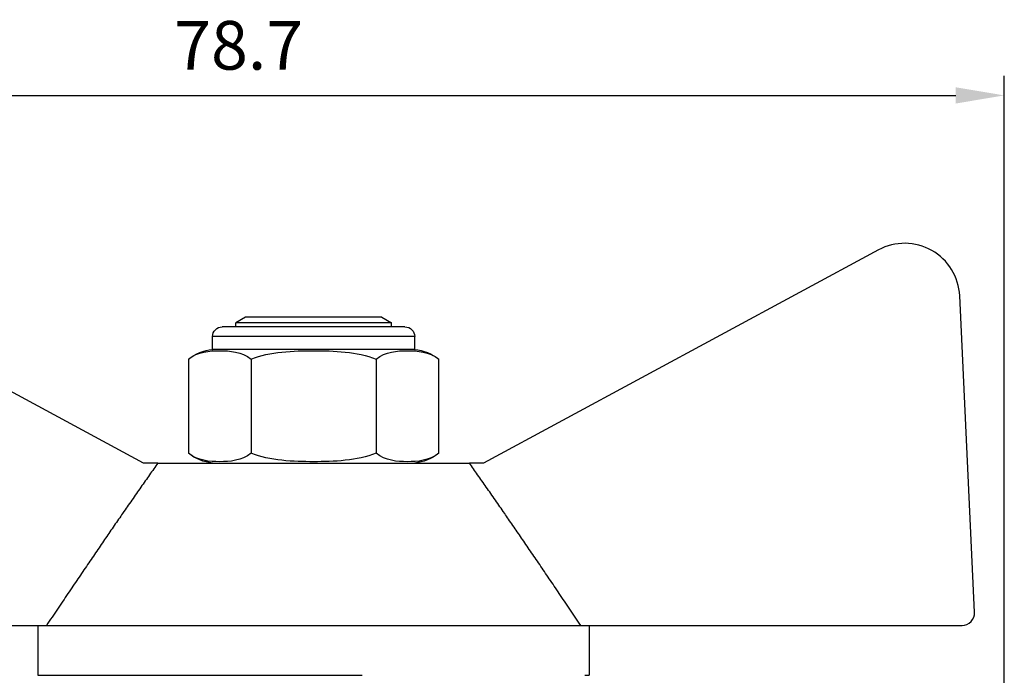
# Model space of a CAD drawing. Units: millimetres. Extents: x 301 to 1941, y 381 to 641.
# Drawn here: x 1612 to 1662, y 596 to 629 of the extents above; entities that cross this region are included whole.
import ezdxf

# ---------------------------------------------------------------- set-up
doc = ezdxf.new("R2010")
doc.units = ezdxf.units.MM
doc.layers.get('0').update_dxf_attribs({"color": 220})
doc.layers.add('Основная толстая', color=7, linetype='Continuous', lineweight=30)
doc.layers.add('Размеры', color=7, linetype='Continuous', lineweight=18)
doc.styles.add('VALтекст', font='isocpeur.ttf', dxfattribs={"height": 2.5})
doc.dimstyles.new('VALразмер1', dxfattribs={"dimtxt": 2.5, "dimasz": 2.5, "dimexe": 1, "dimexo": 0.6, "dimgap": 1, "dimtad": 1, "dimdec": 1, "dimdsep": 46, "dimtxsty": 'VALтекст', "dimcen": 2.5, "dimclrt": 256, "dimadec": 0, "dimazin": 0, "dimtfac": 1, "dimtdec": 1, "dimtmove": 0, "dimatfit": 3, "dimfxl": 1, "dimarcsym": 0})

# ---------------------------------------------------------------- blocks, each defined once
blk = doc.blocks.new('A$C3F720A59')
at = {"layer": 'Основная толстая', "extrusion": (-1.00409e-16, 1, -2.22045e-16)}
for p, q in [((-8.736, 41.636), (-29.03, 52.589)), ((29.03, 52.589), (8.736, 41.636)), ((33.969, 33.968), (33.206, 50.228)), ((-3.5, 49.136), (-4, 48.848)), ((3.5, 49.136), (-3.5, 49.136)), ((3.5, 49.136), (4, 48.848)), ((4.696, 48.636), (-4.696, 48.636)), ((4, 48.848), (-4, 48.848)), ((-4, 48.636), (-4, 48.848)), ((4, 48.636), (4, 48.848)), ((5.196, 48.136), (-5.196, 48.136)), ((-5.196, 47.478), (-5.196, 48.136)), ((5.196, 47.478), (5.196, 48.136)), ((5.196, 47.478), (-5.196, 47.478)), ((-6.428, 46.978), (-6.428, 42.136)), ((-3.214, 46.978), (-3.214, 42.136)), ((3.214, 46.978), (3.214, 42.136)), ((6.428, 42.136), (6.428, 46.978)), ((-8.004, 41.636), (-8.736, 41.636)), ((-8.004, 41.636), (8.004, 41.636)), ((8.736, 41.636), (8.004, 41.636)), ((-33.328, 33.297), (-13.728, 33.297)), ((-14.167, 33.297), (-14.167, 30.731)), ((-13.728, 33.297), (13.728, 33.297)), ((13.728, 33.297), (33.328, 33.297)), ((14.167, 33.297), (14.167, 30.731)), ((-14.167, 30.731), (2.5, 30.731)), ((13.944, 30.731), (14.167, 30.731))]:
    blk.add_line(p, q, dxfattribs=at)
at = {"layer": 'Основная толстая'}
for centre, radius, start, end in [((30.376, 50.095), 2.833, 2.6838, 118.355), ((33.328, 33.938), 0.642, 270, 2.6838)]:
    blk.add_arc(centre, radius, start, end, dxfattribs=at)
at = {"layer": 'Основная толстая', "extrusion": (-4.93038e-32, -2.22045e-16, -1)}
for centre, radius, start, end in [((4.696, 48.136), 0.5, 360, 90), ((-4.696, 48.136), 0.5, 90, 180), ((4.946, 44.02), 2.397, 275.9865, 308.1908), ((-4.946, 44.02), 2.397, 231.8092, 264.0135)]:
    blk.add_arc(centre, radius, start, end, dxfattribs=at)
at = {"layer": 'Основная толстая', "extrusion": (-9.86076e-32, -2.22045e-16, -1)}
blk.add_arc((4.946, 45.094), 2.397, 51.8092, 84.0135, dxfattribs=at)
at = {"layer": 'Основная толстая', "extrusion": (3.0941e-49, -2.22045e-16, -1)}
blk.add_arc((-4.946, 45.094), 2.397, 95.9865, 128.1908, dxfattribs=at)
at = {"layer": 'Основная толстая'}
for points, knots in [([(-6.428, 46.978), (-5.944, 47.359), (-5.335, 47.409), (-4.308, 47.409), (-3.698, 47.359), (-3.214, 46.978)], [0.8022464, 0.8022464, 0.8022464, 0.8022464, 1.1102647, 1.1102647, 1.4182831, 1.4182831, 1.4182831, 1.4182831]), ([(-3.214, 46.978), (-2.246, 47.359), (-1.027, 47.409), (1.027, 47.409), (2.246, 47.359), (3.214, 46.978)], [0.8022464, 0.8022464, 0.8022464, 0.8022464, 1.1102647, 1.1102647, 1.4182831, 1.4182831, 1.4182831, 1.4182831]), ([(3.214, 46.978), (3.698, 47.359), (4.308, 47.409), (5.335, 47.409), (5.944, 47.359), (6.428, 46.978)], [0.8022464, 0.8022464, 0.8022464, 0.8022464, 1.1102647, 1.1102647, 1.4182831, 1.4182831, 1.4182831, 1.4182831]), ([(-3.214, 42.136), (-3.698, 41.756), (-4.308, 41.705), (-4.821, 41.705), (-5.335, 41.705), (-5.944, 41.756), (-6.428, 42.136)], [-0.3080184, -0.3080184, -0.3080184, -0.3080184, 0, 0, 0, 0.3080184, 0.3080184, 0.3080184, 0.3080184]), ([(3.214, 42.136), (2.246, 41.756), (1.027, 41.705), (0, 41.705), (-1.027, 41.705), (-2.246, 41.756), (-3.214, 42.136)], [-0.3080184, -0.3080184, -0.3080184, -0.3080184, 0, 0, 0, 0.3080184, 0.3080184, 0.3080184, 0.3080184]), ([(6.428, 42.136), (5.944, 41.756), (5.335, 41.705), (4.821, 41.705), (4.308, 41.705), (3.698, 41.756), (3.214, 42.136)], [-0.3080184, -0.3080184, -0.3080184, -0.3080184, 0, 0, 0, 0.3080184, 0.3080184, 0.3080184, 0.3080184])]:
    blk.add_open_spline(points, degree=3, knots=knots, dxfattribs=at)
for points in [[(-8.004, 41.636), (-10.187, 38.565), (-13.728, 33.297)], [(13.728, 33.297), (10.187, 38.565), (8.004, 41.636)]]:
    blk.add_rational_spline(points, [1, 1.03276503842, 1], degree=2, dxfattribs=at)
blk = doc.blocks.new('*D559')
at = {"layer": 'Defpoints', "color": 0, "linetype": 'ByBlock', "transparency": 16777216}
for p in [(1662.115, 625.318), (1583.415, 564.791, -0.735), (1662.115, 564.791, -0.735)]:
    blk.add_point(p, dxfattribs=at)
at = {"layer": 'Размеры', "color": 0, "linetype": 'ByBlock', "lineweight": -2, "transparency": 16777216}
for p, q in [((1583.415, 565.391), (1583.415, 626.318)), ((1662.115, 565.391), (1662.115, 626.318)), ((1585.915, 625.318), (1659.615, 625.318))]:
    blk.add_line(p, q, dxfattribs=at)
at = {"layer": 'Размеры', "color": 0, "linetype": 'ByBlock', "transparency": 16777216}
for points in [[(1585.915, 625.735), (1585.915, 624.901), (1583.415, 625.318)], [(1659.615, 625.735), (1659.615, 624.901), (1662.115, 625.318)]]:
    blk.add_solid(points, dxfattribs=at)
at = {"layer": 'Размеры', "linetype": 'ByBlock', "transparency": 16777216, "insert": (1622.765, 627.568), "char_height": 2.5, "attachment_point": 5, "style": 'VALтекст'}
blk.add_mtext('78.7', dxfattribs=at)

msp = doc.modelspace()

# ---------------------------------------------------------------- block references
msp.add_blockref('A$C3F720A59', (1626.615, 564.791, -0.735))

# ---------------------------------------------------------------- dimensions: what is measured, and where the dimension line sits
at = {"layer": 'Размеры', "linetype": 'ByBlock'}
dim = msp.add_linear_dim(base=(1662.115, 625.318), p1=(1583.415, 564.791, -0.735), p2=(1662.115, 564.791, -0.735), dimstyle='VALразмер1', dxfattribs=at)
dim.commit()
dim.dimension.update_dxf_attribs({"geometry": '*D559', "text_midpoint": (1622.765, 627.568)})

doc.saveas('drawing.dxf')
